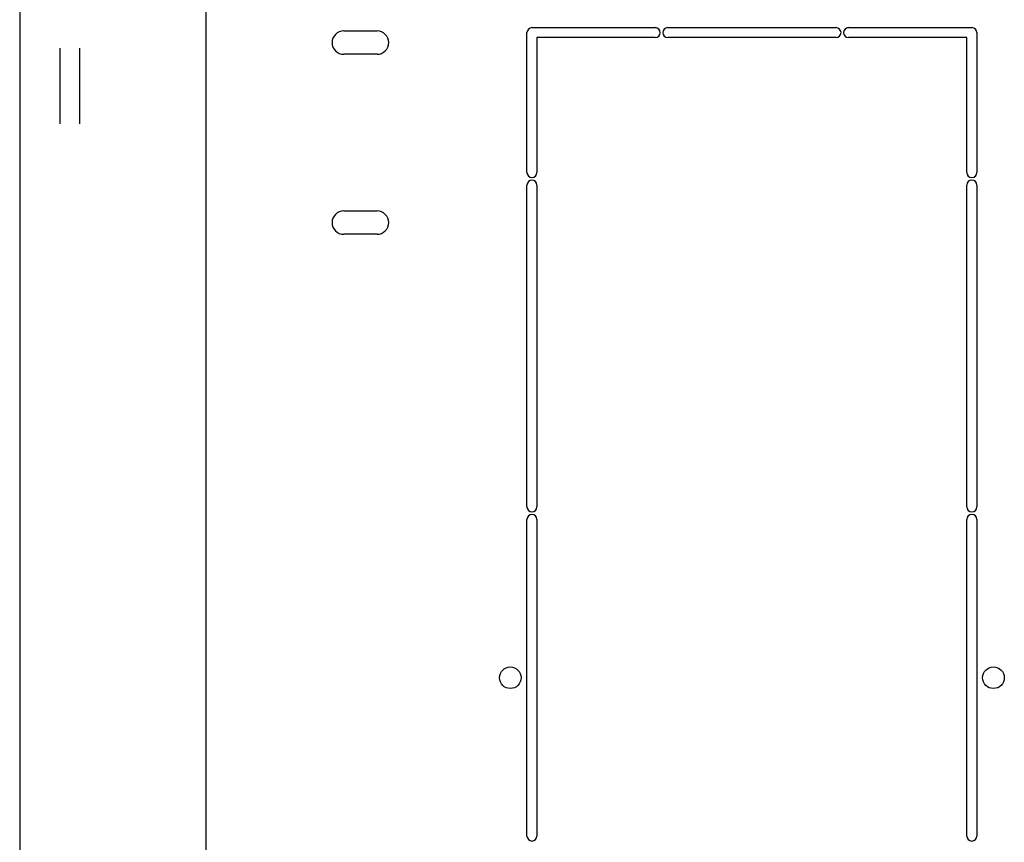
# Model space of a CAD drawing. Units: millimetres. Extents: x 0 to 420, y 0 to 297.
# Drawn here: x 183 to 207, y 28 to 48 of the extents above; entities that cross this region are included whole.
import ezdxf

# ---------------------------------------------------------------- set-up
doc = ezdxf.new("R2010")
doc.units = ezdxf.units.MM
doc.header["$LTSCALE"] = 23.1
doc.layers.get('0').update_dxf_attribs({"linetype": 'CONTINUOUS'})
doc.layers.add('02___PRT_ALL_AXES', color=7, linetype='CONTINUOUS')
doc.layers.add('ALL_FEATURES', color=7, linetype='CONTINUOUS')

msp = doc.modelspace()

# ---------------------------------------------------------------- linework, layer by layer
at = {"color": 7, "linetype": 'CONTINUOUS'}
for p, q in [((190.794356, 47.266744), (191.594356, 47.266744)), ((191.594356, 46.706744), (190.794356, 46.706744)), ((190.794356, 42.946744), (191.594356, 42.946744)), ((191.594356, 42.386744), (190.794356, 42.386744))]:
    msp.add_line(p, q, dxfattribs=at)
at = {"color": 3, "linetype": 'CONTINUOUS'}
for p, q in [((183.974356, 46.856332), (183.974356, 45.037156)), ((184.454356, 45.037156), (184.454356, 46.856332))]:
    msp.add_line(p, q, dxfattribs=at)
at = {"color": 7, "linetype": 'CONTINUOUS'}
for centre, start, end in [((190.794356, 46.986744), 90, 270), ((191.594356, 46.986744), 270, 90), ((190.794356, 42.666744), 90, 270), ((191.594356, 42.666744), 270, 90)]:
    msp.add_arc(centre, 0.28, start, end, dxfattribs=at)
at = {"layer": '02___PRT_ALL_AXES', "color": 7, "linetype": 'CONTINUOUS'}
for p, q in [((195.314356, 47.346744), (198.274356, 47.346744)), ((198.574356, 47.346744), (202.614356, 47.346744)), ((202.914356, 47.346744), (205.874356, 47.346744)), ((195.194356, 43.866744), (195.194356, 47.226744)), ((195.434356, 47.106744), (195.434356, 43.866744)), ((198.274356, 47.106744), (195.434356, 47.106744)), ((202.614356, 47.106744), (198.574356, 47.106744)), ((205.754356, 47.106744), (202.914356, 47.106744)), ((205.754356, 43.866744), (205.754356, 47.106744)), ((205.994356, 47.226744), (205.994356, 43.866744)), ((195.194356, 35.846744), (195.194356, 43.566744)), ((195.434356, 43.566744), (195.434356, 35.846744)), ((205.754356, 35.846744), (205.754356, 43.566744)), ((205.994356, 43.566744), (205.994356, 35.846744)), ((195.194356, 27.946744), (195.194356, 35.546744)), ((195.434356, 35.546744), (195.434356, 27.946744)), ((205.754356, 27.946744), (205.754356, 35.546744)), ((205.994356, 35.546744), (205.994356, 27.946744))]:
    msp.add_line(p, q, dxfattribs=at)
for centre in [(194.794356, 31.746744), (206.394356, 31.746744)]:
    msp.add_circle(centre, 0.26, dxfattribs=at)
for centre, start, end in [((195.314356, 47.226744), 90, 180), ((198.274356, 47.226744), 270, 90), ((198.574356, 47.226744), 90, 270), ((202.614356, 47.226744), 270, 90), ((202.914356, 47.226744), 90, 270), ((205.874356, 47.226744), 0, 90), ((195.314356, 43.866744), 180, 360), ((205.874356, 43.866744), 180, 360), ((195.314356, 43.566744), 0, 180), ((205.874356, 43.566744), 0, 180), ((195.314356, 35.846744), 180, 360), ((205.874356, 35.846744), 180, 360), ((195.314356, 35.546744), 0, 180), ((205.874356, 35.546744), 0, 180), ((195.314356, 27.946744), 180, 360), ((205.874356, 27.946744), 180, 360)]:
    msp.add_arc(centre, 0.12, start, end, dxfattribs=at)
at = {"layer": 'ALL_FEATURES', "color": 3, "linetype": 'CONTINUOUS'}
for p, q in [((183.014356, 53.466744), (183.014356, 10.026744)), ((187.494356, 10.346744), (187.494356, 53.146744))]:
    msp.add_line(p, q, dxfattribs=at)

doc.saveas('drawing.dxf')
